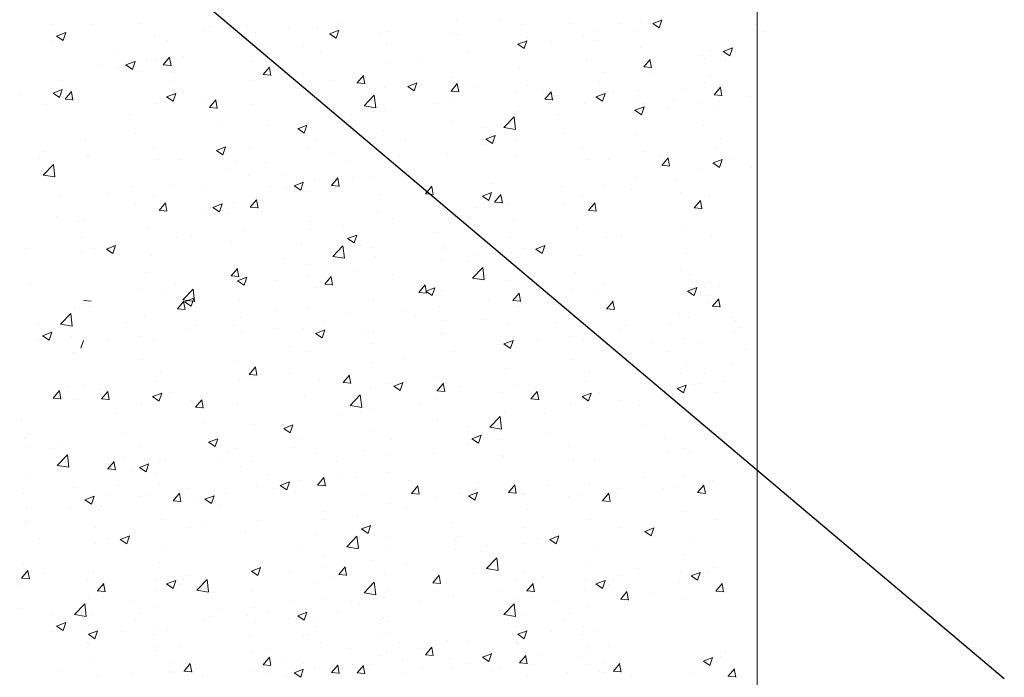
# Model space of a CAD drawing. Units: millimetres. Extents: x 13875 to 14172, y 3037 to 3254.
# Drawn here: x 14024 to 14062, y 3109 to 3134 of the extents above; entities that cross this region are included whole.
import ezdxf

# ---------------------------------------------------------------- set-up
doc = ezdxf.new("R2010")
doc.units = ezdxf.units.MM
doc.layers.get('0').update_dxf_attribs({"lineweight": 25})
doc.layers.add('Lienen MontagebÃƒÆ’Ã†’Ãƒ†’ÃƒÆ’†’ÃƒÆ’Ã†’†’ÃƒÆ’Ã†’Ãƒ†’‚ÃƒÆ’Ã†’‚ÃƒÆ’‚Ãƒ‚Ã‚Â¼gel', color=7, linetype='Continuous', lineweight=20)
doc.layers.add('Putz Sch', color=252, linetype='Continuous', lineweight=20)

msp = doc.modelspace()

# ---------------------------------------------------------------- linework, layer by layer
msp.add_line((14062.024, 3108.614), (14011.002, 3151.743))
at = {"layer": 'Lienen MontagebÃƒÆ’Ã†’Ãƒ†’ÃƒÆ’†’ÃƒÆ’Ã†’†’ÃƒÆ’Ã†’Ãƒ†’‚ÃƒÆ’Ã†’‚ÃƒÆ’‚Ãƒ‚Ã‚Â¼gel'}
msp.add_line((14052.431, 3158.408), (14052.431, 3086.196), dxfattribs=at)
at = {"layer": 'Putz Sch'}
for p, q in [((14025.108, 3134.036), (14025.108, 3134.036)), ((14028.496, 3134.079), (14028.496, 3134.079)), ((14036.171, 3134.119), (14036.171, 3134.119)), ((14040.757, 3134.183), (14040.757, 3134.183)), ((14042.441, 3134.194), (14042.441, 3134.194)), ((14045.152, 3134.079), (14045.152, 3134.079)), ((14047.096, 3134.049), (14047.096, 3134.049)), ((14047.909, 3134.086), (14047.909, 3134.086)), ((14048.385, 3134.06), (14048.638, 3133.89)), ((14048.387, 3134.06), (14048.743, 3134.197)), ((14048.638, 3133.891), (14048.741, 3134.198)), ((14048.739, 3134.098), (14048.739, 3134.098)), ((14025.261, 3133.572), (14025.617, 3133.709)), ((14025.512, 3133.403), (14025.615, 3133.71)), ((14026.637, 3134.013), (14026.637, 3134.013)), ((14030.986, 3133.802), (14030.986, 3133.802)), ((14031.208, 3133.965), (14031.208, 3133.965)), ((14032.665, 3133.97), (14032.665, 3133.97)), ((14032.975, 3133.699), (14032.975, 3133.699)), ((14034.247, 3133.866), (14034.247, 3133.866)), ((14035.376, 3133.855), (14035.376, 3133.855)), ((14035.851, 3133.663), (14036.104, 3133.493)), ((14035.853, 3133.663), (14036.208, 3133.8)), ((14036.104, 3133.493), (14036.207, 3133.8)), ((14037.794, 3133.674), (14037.794, 3133.674)), ((14038.088, 3133.74), (14038.088, 3133.74)), ((14040.685, 3133.655), (14040.685, 3133.655)), ((14043.294, 3134.013), (14043.294, 3134.013)), ((14046.099, 3133.795), (14046.099, 3133.795)), ((14047.642, 3133.802), (14047.642, 3133.802)), ((14052.357, 3134.012), (14052.357, 3134.012)), ((14052.715, 3133.759), (14052.715, 3133.759)), ((14025.117, 3133.374), (14025.117, 3133.374)), ((14025.259, 3133.573), (14025.512, 3133.402)), ((14029.062, 3133.549), (14029.062, 3133.549)), ((14029.567, 3133.397), (14029.567, 3133.397)), ((14038.047, 3133.274), (14038.047, 3133.274)), ((14040.8, 3133.626), (14040.8, 3133.626)), ((14043.153, 3133.256), (14043.509, 3133.393)), ((14043.404, 3133.087), (14043.507, 3133.394)), ((14043.512, 3133.511), (14043.512, 3133.511)), ((14044.447, 3133.381), (14044.447, 3133.381)), ((14045.718, 3133.549), (14045.718, 3133.549)), ((14046.224, 3133.397), (14046.224, 3133.397)), ((14027.487, 3132.891), (14027.487, 3132.891)), ((14034.832, 3133.165), (14034.832, 3133.165)), ((14035.481, 3132.949), (14035.481, 3132.949)), ((14041.238, 3132.959), (14041.238, 3132.959)), ((14043.152, 3133.256), (14043.404, 3133.086)), ((14047.895, 3133.14), (14047.895, 3133.14)), ((14050.642, 3133.005), (14050.642, 3133.005)), ((14051.119, 3132.979), (14051.372, 3132.809)), ((14051.121, 3132.979), (14051.476, 3133.115)), ((14051.372, 3132.809), (14051.475, 3133.116)), ((14051.473, 3133.016), (14051.473, 3133.016)), ((14051.594, 3132.988), (14051.594, 3132.988)), ((14027.951, 3132.453), (14028.306, 3132.589)), ((14028.202, 3132.283), (14028.305, 3132.59)), ((14028.741, 3132.659), (14028.741, 3132.659)), ((14029.142, 3132.647), (14029.142, 3132.647)), ((14029.4, 3132.46), (14029.645, 3132.752)), ((14029.622, 3132.774), (14029.622, 3132.774)), ((14029.7, 3132.425), (14029.641, 3132.744)), ((14030.199, 3132.776), (14030.199, 3132.776)), ((14032.873, 3132.591), (14032.873, 3132.591)), ((14038.043, 3132.538), (14038.043, 3132.538)), ((14039.314, 3132.706), (14039.314, 3132.706)), ((14045.798, 3132.647), (14045.798, 3132.647)), ((14048.038, 3132.377), (14048.283, 3132.668)), ((14048.338, 3132.342), (14048.279, 3132.66)), ((14050.322, 3132.821), (14050.322, 3132.821)), ((14050.376, 3132.721), (14050.376, 3132.721)), ((14051.221, 3132.635), (14051.221, 3132.635)), ((14027.014, 3132.416), (14027.014, 3132.416)), ((14027.67, 3132.348), (14027.67, 3132.348)), ((14027.949, 3132.453), (14028.202, 3132.282)), ((14028.559, 3132.208), (14028.559, 3132.208)), ((14029.397, 3132.46), (14029.701, 3132.434)), ((14029.816, 3132.169), (14029.816, 3132.169)), ((14033.272, 3132.076), (14033.517, 3132.368)), ((14033.572, 3132.041), (14033.513, 3132.36)), ((14043.232, 3132.322), (14043.232, 3132.322)), ((14046.472, 3132.169), (14046.472, 3132.169)), ((14048.034, 3132.377), (14048.338, 3132.35)), ((14048.259, 3132.127), (14048.259, 3132.127)), ((14025.493, 3131.859), (14025.493, 3131.859)), ((14029.649, 3131.798), (14029.649, 3131.798)), ((14032.91, 3131.863), (14032.91, 3131.863)), ((14033.269, 3132.076), (14033.573, 3132.05)), ((14033.295, 3131.955), (14033.295, 3131.955)), ((14034.834, 3132.116), (14034.834, 3132.116)), ((14036.006, 3131.841), (14036.006, 3131.841)), ((14036.913, 3131.757), (14037.216, 3131.731)), ((14036.916, 3131.757), (14037.161, 3132.049)), ((14037.216, 3131.723), (14037.157, 3132.041)), ((14038.885, 3131.618), (14039.241, 3131.754)), ((14039.136, 3131.448), (14039.239, 3131.755)), ((14040.624, 3131.964), (14040.624, 3131.964)), ((14046.306, 3131.798), (14046.306, 3131.798)), ((14050.399, 3131.774), (14050.399, 3131.774)), ((14050.629, 3132.058), (14050.629, 3132.058)), ((14025.12, 3131.358), (14025.373, 3131.188)), ((14025.121, 3131.358), (14025.477, 3131.495)), ((14025.373, 3131.189), (14025.476, 3131.496)), ((14025.595, 3131.127), (14025.84, 3131.419)), ((14025.895, 3131.092), (14025.836, 3131.411)), ((14030.197, 3131.382), (14030.197, 3131.382)), ((14037.985, 3131.583), (14037.985, 3131.583)), ((14038.718, 3131.726), (14038.718, 3131.726)), ((14038.883, 3131.618), (14039.136, 3131.448)), ((14040.556, 3131.439), (14040.86, 3131.412)), ((14040.56, 3131.439), (14040.805, 3131.73)), ((14040.859, 3131.404), (14040.801, 3131.722)), ((14041.43, 3131.611), (14041.43, 3131.611)), ((14043.11, 3131.378), (14043.11, 3131.378)), ((14043.51, 3131.66), (14043.51, 3131.66)), ((14044.142, 3131.497), (14044.142, 3131.497)), ((14044.203, 3131.12), (14044.448, 3131.412)), ((14044.382, 3131.545), (14044.382, 3131.545)), ((14044.503, 3131.085), (14044.444, 3131.403)), ((14046.854, 3131.382), (14046.854, 3131.382)), ((14047.833, 3131.448), (14047.833, 3131.448)), ((14049.692, 3131.515), (14049.692, 3131.515)), ((14050.772, 3131.295), (14051.017, 3131.587)), ((14051.071, 3131.26), (14051.013, 3131.579)), ((14023.852, 3131.291), (14023.852, 3131.291)), ((14025.592, 3131.127), (14025.896, 3131.101)), ((14025.602, 3131.169), (14025.602, 3131.169)), ((14026.125, 3131.082), (14026.125, 3131.082)), ((14029.528, 3131.211), (14029.78, 3131.041)), ((14029.529, 3131.211), (14029.885, 3131.347)), ((14029.78, 3131.041), (14029.883, 3131.348)), ((14031.033, 3131.053), (14031.033, 3131.053)), ((14031.191, 3130.801), (14031.436, 3131.093)), ((14031.49, 3130.766), (14031.432, 3131.085)), ((14035.419, 3131.258), (14035.419, 3131.258)), ((14037.188, 3130.864), (14037.584, 3131.277)), ((14037.64, 3130.794), (14037.584, 3131.277)), ((14040.547, 3131.152), (14040.547, 3131.152)), ((14044.2, 3131.12), (14044.504, 3131.093)), ((14046.184, 3131.211), (14046.437, 3131.041)), ((14046.186, 3131.211), (14046.541, 3131.347)), ((14046.437, 3131.041), (14046.54, 3131.348)), ((14047.689, 3131.053), (14047.689, 3131.053)), ((14049.206, 3131.087), (14049.206, 3131.087)), ((14050.258, 3130.984), (14050.258, 3130.984)), ((14050.768, 3131.295), (14051.072, 3131.269)), ((14050.992, 3131.045), (14050.992, 3131.045)), ((14052.182, 3131.238), (14052.182, 3131.238)), ((14024.854, 3130.914), (14024.854, 3130.914)), ((14029.08, 3130.956), (14029.08, 3130.956)), ((14031.187, 3130.801), (14031.491, 3130.775)), ((14032.811, 3130.9), (14032.811, 3130.9)), ((14037.189, 3130.862), (14037.641, 3130.792)), ((14037.584, 3130.643), (14037.584, 3130.643)), ((14037.978, 3130.702), (14037.978, 3130.702)), ((14039.902, 3130.955), (14039.902, 3130.955)), ((14043.17, 3130.631), (14043.17, 3130.631)), ((14045.736, 3130.956), (14045.736, 3130.956)), ((14047.691, 3130.692), (14047.944, 3130.522)), ((14047.693, 3130.692), (14048.048, 3130.828)), ((14047.944, 3130.522), (14048.047, 3130.829)), ((14048.051, 3130.947), (14048.051, 3130.947)), ((14048.986, 3130.817), (14048.986, 3130.817)), ((14050.763, 3130.832), (14050.763, 3130.832)), ((14028.07, 3130.545), (14028.07, 3130.545)), ((14031.521, 3130.217), (14031.521, 3130.217)), ((14036.706, 3130.535), (14036.706, 3130.535)), ((14040.562, 3130.273), (14040.562, 3130.273)), ((14042.61, 3130.024), (14043.006, 3130.436)), ((14043.062, 3129.953), (14043.006, 3130.436)), ((14044.727, 3130.545), (14044.727, 3130.545)), ((14033.498, 3130.112), (14033.498, 3130.112)), ((14034.615, 3129.98), (14034.868, 3129.809)), ((14034.617, 3129.979), (14034.972, 3130.116)), ((14034.622, 3130.134), (14034.622, 3130.134)), ((14034.868, 3129.81), (14034.971, 3130.117)), ((14037.923, 3129.892), (14037.923, 3129.892)), ((14041.764, 3130.036), (14041.764, 3130.036)), ((14042.61, 3130.021), (14043.062, 3129.951)), ((14050.337, 3130.083), (14050.337, 3130.083)), ((14026.389, 3129.541), (14026.389, 3129.541)), ((14028.313, 3129.795), (14028.313, 3129.795)), ((14035.358, 3129.567), (14035.358, 3129.567)), ((14038.802, 3129.528), (14038.802, 3129.528)), ((14041.916, 3129.573), (14042.168, 3129.402)), ((14041.917, 3129.572), (14042.273, 3129.709)), ((14042.168, 3129.403), (14042.271, 3129.71)), ((14043.046, 3129.541), (14043.046, 3129.541)), ((14044.969, 3129.795), (14044.969, 3129.795)), ((14047.771, 3129.757), (14047.771, 3129.757)), ((14051.012, 3129.604), (14051.012, 3129.604)), ((14024.789, 3129.078), (14024.789, 3129.078)), ((14029.018, 3129.265), (14029.018, 3129.265)), ((14031.461, 3129.134), (14031.713, 3128.963)), ((14031.462, 3129.134), (14031.818, 3129.27)), ((14031.467, 3129.289), (14031.467, 3129.289)), ((14031.713, 3128.964), (14031.816, 3129.271)), ((14032.749, 3129.209), (14032.749, 3129.209)), ((14035.017, 3129.245), (14035.017, 3129.245)), ((14037.729, 3129.13), (14037.729, 3129.13)), ((14041.774, 3129.374), (14041.774, 3129.374)), ((14045.674, 3129.265), (14045.674, 3129.265)), ((14048.049, 3129.096), (14048.049, 3129.096)), ((14050.845, 3129.234), (14050.845, 3129.234)), ((14024.581, 3128.834), (14024.581, 3128.834)), ((14026.452, 3128.94), (14026.452, 3128.94)), ((14026.496, 3128.901), (14026.496, 3128.901)), ((14029.208, 3128.786), (14029.208, 3128.786)), ((14030.011, 3128.767), (14030.011, 3128.767)), ((14032.203, 3128.721), (14032.203, 3128.721)), ((14035.839, 3129.019), (14035.839, 3129.019)), ((14036.642, 3128.698), (14036.642, 3128.698)), ((14038.566, 3128.952), (14038.566, 3128.952)), ((14040.441, 3129.016), (14040.441, 3129.016)), ((14043.108, 3128.94), (14043.108, 3128.94)), ((14043.153, 3128.901), (14043.153, 3128.901)), ((14045.864, 3128.786), (14045.864, 3128.786)), ((14046.667, 3128.767), (14046.667, 3128.767)), ((14048.681, 3128.933), (14048.681, 3128.933)), ((14048.743, 3128.555), (14048.988, 3128.847)), ((14048.921, 3128.981), (14048.921, 3128.981)), ((14049.042, 3128.521), (14048.984, 3128.839)), ((14050.725, 3128.647), (14051.081, 3128.783)), ((14050.976, 3128.477), (14051.079, 3128.784)), ((14051.393, 3128.818), (14051.393, 3128.818)), ((14024.738, 3128.178), (14025.134, 3128.591)), ((14025.19, 3128.108), (14025.134, 3128.59)), ((14031.863, 3128.399), (14031.863, 3128.399)), ((14033.376, 3128.677), (14033.376, 3128.677)), ((14048.739, 3128.556), (14049.043, 3128.529)), ((14050.276, 3128.391), (14050.276, 3128.391)), ((14050.723, 3128.647), (14050.976, 3128.476)), ((14052.229, 3128.489), (14052.229, 3128.489)), ((14024.739, 3128.176), (14025.19, 3128.106)), ((14032.685, 3128.173), (14032.685, 3128.173)), ((14034.014, 3128.203), (14034.014, 3128.203)), ((14035.267, 3127.971), (14035.267, 3127.971)), ((14035.927, 3127.772), (14036.172, 3128.064)), ((14036.149, 3128.086), (14036.149, 3128.086)), ((14036.227, 3127.738), (14036.168, 3128.056)), ((14036.726, 3128.088), (14036.726, 3128.088)), ((14037.405, 3128.082), (14037.405, 3128.082)), ((14038.677, 3128.25), (14038.677, 3128.25)), ((14039.438, 3127.974), (14039.438, 3127.974)), ((14047.71, 3128.066), (14047.71, 3128.066)), ((14049.266, 3127.98), (14049.266, 3127.98)), ((14028.205, 3127.745), (14028.205, 3127.745)), ((14029.809, 3127.784), (14029.809, 3127.784)), ((14030.917, 3127.63), (14030.917, 3127.63)), ((14033.541, 3127.729), (14033.541, 3127.729)), ((14034.197, 3127.66), (14034.197, 3127.66)), ((14034.476, 3127.765), (14034.728, 3127.595)), ((14034.477, 3127.765), (14034.833, 3127.902)), ((14034.728, 3127.595), (14034.831, 3127.902)), ((14035.924, 3127.773), (14036.227, 3127.746)), ((14039.571, 3127.454), (14039.816, 3127.746)), ((14039.871, 3127.419), (14039.812, 3127.737)), ((14042.15, 3127.859), (14042.15, 3127.859)), ((14044.861, 3127.745), (14044.861, 3127.745)), ((14046.466, 3127.784), (14046.466, 3127.784)), ((14047.573, 3127.63), (14047.573, 3127.63)), ((14025.376, 3127.328), (14025.376, 3127.328)), ((14027.243, 3127.459), (14027.243, 3127.459)), ((14029.012, 3127.343), (14029.012, 3127.343)), ((14032.773, 3126.927), (14033.018, 3127.219)), ((14032.995, 3127.241), (14032.995, 3127.241)), ((14033.073, 3126.892), (14033.014, 3127.211)), ((14035.085, 3127.521), (14035.085, 3127.521)), ((14037.797, 3127.406), (14037.797, 3127.406)), ((14039.567, 3127.454), (14039.871, 3127.427)), ((14041.776, 3127.358), (14042.029, 3127.188)), ((14041.778, 3127.358), (14042.134, 3127.495)), ((14042.029, 3127.189), (14042.132, 3127.496)), ((14042.252, 3127.127), (14042.497, 3127.419)), ((14042.258, 3127.169), (14042.258, 3127.169)), ((14042.552, 3127.092), (14042.493, 3127.411)), ((14045.668, 3127.343), (14045.668, 3127.343)), ((14049.48, 3127.519), (14049.48, 3127.519)), ((14049.994, 3126.904), (14050.239, 3127.196)), ((14050.293, 3126.869), (14050.235, 3127.188)), ((14050.588, 3127.364), (14050.588, 3127.364)), ((14028.313, 3127.055), (14028.313, 3127.055)), ((14029.236, 3126.809), (14029.539, 3126.782)), ((14029.239, 3126.808), (14029.484, 3127.1)), ((14029.289, 3126.967), (14029.289, 3126.967)), ((14029.539, 3126.774), (14029.48, 3127.092)), ((14031.042, 3126.814), (14031.042, 3126.814)), ((14031.321, 3126.92), (14031.574, 3126.749)), ((14031.323, 3126.919), (14031.679, 3127.056)), ((14031.574, 3126.75), (14031.677, 3127.057)), ((14032.113, 3127.126), (14032.113, 3127.126)), ((14032.769, 3126.927), (14033.073, 3126.9)), ((14040.329, 3127.094), (14040.329, 3127.094)), ((14041.51, 3126.914), (14041.51, 3126.914)), ((14042.248, 3127.127), (14042.552, 3127.101)), ((14042.782, 3127.082), (14042.782, 3127.082)), ((14044.97, 3127.055), (14044.97, 3127.055)), ((14045.892, 3126.809), (14046.196, 3126.782)), ((14045.896, 3126.808), (14046.14, 3127.1)), ((14045.945, 3126.967), (14045.945, 3126.967)), ((14046.195, 3126.774), (14046.137, 3127.092)), ((14049.99, 3126.904), (14050.294, 3126.878)), ((14050.043, 3127.062), (14050.043, 3127.062)), ((14025.242, 3126.559), (14025.242, 3126.559)), ((14026.326, 3126.458), (14026.326, 3126.458)), ((14031.931, 3126.675), (14031.931, 3126.675)), ((14037.69, 3126.713), (14037.69, 3126.713)), ((14038.302, 3126.492), (14038.302, 3126.492)), ((14042.983, 3126.458), (14042.983, 3126.458)), ((14026.095, 3126.378), (14026.095, 3126.378)), ((14028.785, 3126.085), (14028.785, 3126.085)), ((14032.516, 3126.03), (14032.516, 3126.03)), ((14035.106, 3126.071), (14035.106, 3126.071)), ((14035.125, 3126.388), (14035.125, 3126.388)), ((14036.378, 3126.239), (14036.378, 3126.239)), ((14045.441, 3126.085), (14045.441, 3126.085)), ((14049.54, 3126.181), (14049.54, 3126.181)), ((14026.219, 3125.76), (14026.219, 3125.76)), ((14029.921, 3125.754), (14029.921, 3125.754)), ((14030.506, 3125.851), (14030.506, 3125.851)), ((14036.545, 3125.712), (14036.798, 3125.542)), ((14036.547, 3125.712), (14036.903, 3125.849)), ((14036.798, 3125.542), (14036.901, 3125.849)), ((14040.02, 3125.949), (14040.02, 3125.949)), ((14042.875, 3125.76), (14042.875, 3125.76)), ((14046.578, 3125.754), (14046.578, 3125.754)), ((14047.163, 3125.851), (14047.163, 3125.851)), ((14050.676, 3125.849), (14050.676, 3125.849)), ((14024.04, 3125.324), (14024.04, 3125.324)), ((14026.713, 3125.331), (14026.713, 3125.331)), ((14027.19, 3125.305), (14027.442, 3125.135)), ((14027.191, 3125.305), (14027.547, 3125.442)), ((14027.442, 3125.136), (14027.545, 3125.443)), ((14027.544, 3125.343), (14027.544, 3125.343)), ((14032.041, 3125.613), (14032.041, 3125.613)), ((14034.753, 3125.499), (14034.753, 3125.499)), ((14035.973, 3125.019), (14036.369, 3125.431)), ((14036.425, 3124.949), (14036.369, 3125.431)), ((14037.058, 3125.441), (14037.058, 3125.441)), ((14037.464, 3125.384), (14037.464, 3125.384)), ((14040.176, 3125.269), (14040.176, 3125.269)), ((14040.267, 3125.403), (14040.267, 3125.403)), ((14043.369, 3125.331), (14043.369, 3125.331)), ((14043.846, 3125.305), (14044.099, 3125.135)), ((14043.847, 3125.305), (14044.203, 3125.442)), ((14044.099, 3125.136), (14044.202, 3125.443)), ((14044.2, 3125.343), (14044.2, 3125.343)), ((14026.232, 3125.155), (14026.232, 3125.155)), ((14028.943, 3125.04), (14028.943, 3125.04)), ((14034.095, 3124.932), (14034.095, 3124.932)), ((14035.973, 3125.016), (14036.425, 3124.946)), ((14037.629, 3125.022), (14037.629, 3125.022)), ((14040.174, 3124.911), (14040.174, 3124.911)), ((14041.445, 3125.078), (14041.445, 3125.078)), ((14042.888, 3125.155), (14042.888, 3125.155)), ((14045.6, 3125.04), (14045.6, 3125.04)), ((14049.698, 3125.136), (14049.698, 3125.136)), ((14032.026, 3124.262), (14032.271, 3124.554)), ((14032.325, 3124.228), (14032.267, 3124.546)), ((14035.063, 3124.696), (14035.063, 3124.696)), ((14036.965, 3124.488), (14036.965, 3124.488)), ((14041.237, 3124.834), (14041.237, 3124.834)), ((14041.394, 3124.178), (14041.79, 3124.591)), ((14041.847, 3124.108), (14041.79, 3124.59)), ((14049.478, 3124.49), (14049.478, 3124.49)), ((14028.723, 3124.394), (14028.723, 3124.394)), ((14032.022, 3124.263), (14032.326, 3124.236)), ((14032.279, 3124.074), (14032.634, 3124.21)), ((14032.455, 3124.339), (14032.455, 3124.339)), ((14032.53, 3123.904), (14032.633, 3124.211)), ((14035.041, 3124.235), (14035.041, 3124.235)), ((14035.669, 3123.944), (14035.914, 3124.236)), ((14035.969, 3123.909), (14035.91, 3124.227)), ((14038.275, 3124.326), (14038.275, 3124.326)), ((14041.395, 3124.176), (14041.847, 3124.106)), ((14045.38, 3124.394), (14045.38, 3124.394)), ((14049.828, 3124.32), (14049.828, 3124.32)), ((14024.232, 3123.977), (14024.232, 3123.977)), ((14028.585, 3123.75), (14028.585, 3123.75)), ((14029.856, 3123.918), (14029.856, 3123.918)), ((14030.16, 3123.337), (14030.555, 3123.75)), ((14030.612, 3123.267), (14030.556, 3123.749)), ((14032.277, 3124.074), (14032.53, 3123.903)), ((14033.77, 3124.068), (14033.77, 3124.068)), ((14035.312, 3123.817), (14035.312, 3123.817)), ((14035.666, 3123.944), (14035.969, 3123.917)), ((14039.313, 3123.625), (14039.558, 3123.917)), ((14039.613, 3123.59), (14039.554, 3123.909)), ((14039.579, 3123.667), (14039.935, 3123.803)), ((14039.83, 3123.497), (14039.933, 3123.804)), ((14042.814, 3124.069), (14042.814, 3124.069)), ((14045.241, 3123.75), (14045.241, 3123.75)), ((14046.513, 3123.918), (14046.513, 3123.918)), ((14049.742, 3123.672), (14050.098, 3123.808)), ((14049.993, 3123.502), (14050.096, 3123.809)), ((14050.41, 3123.843), (14050.41, 3123.843)), ((14050.611, 3124.013), (14050.611, 3124.013)), ((14050.961, 3123.844), (14050.961, 3123.844)), ((14029.484, 3123.565), (14029.484, 3123.565)), ((14030.16, 3123.335), (14030.612, 3123.265)), ((14030.223, 3123.26), (14030.579, 3123.396)), ((14030.474, 3123.09), (14030.578, 3123.397)), ((14039.31, 3123.625), (14039.613, 3123.598)), ((14039.578, 3123.667), (14039.83, 3123.497)), ((14040.205, 3123.711), (14040.205, 3123.711)), ((14042.957, 3123.306), (14043.202, 3123.598)), ((14043.256, 3123.271), (14043.198, 3123.59)), ((14046.14, 3123.565), (14046.14, 3123.565)), ((14049.689, 3123.676), (14049.689, 3123.676)), ((14049.74, 3123.672), (14049.993, 3123.502)), ((14050.238, 3123.661), (14050.238, 3123.661)), ((14050.588, 3123.491), (14050.588, 3123.491)), ((14050.699, 3123.083), (14050.944, 3123.375)), ((14050.998, 3123.048), (14050.94, 3123.367)), ((14025.972, 3122.996), (14025.972, 3122.996)), ((14026.297, 3123.306), (14026.6, 3123.28)), ((14026.521, 3123.056), (14026.521, 3123.056)), ((14029.94, 3122.987), (14030.244, 3122.961)), ((14029.944, 3122.987), (14030.189, 3123.279)), ((14030.244, 3122.953), (14030.185, 3123.271)), ((14030.222, 3123.26), (14030.474, 3123.09)), ((14032.35, 3123.308), (14032.35, 3123.308)), ((14035.001, 3123.005), (14035.001, 3123.005)), ((14037.567, 3123.331), (14037.567, 3123.331)), ((14040.109, 3123.074), (14040.109, 3123.074)), ((14042.033, 3123.328), (14042.033, 3123.328)), ((14042.953, 3123.306), (14043.257, 3123.28)), ((14043.177, 3123.056), (14043.177, 3123.056)), ((14046.597, 3122.987), (14046.901, 3122.961)), ((14046.6, 3122.987), (14046.845, 3123.279)), ((14046.9, 3122.953), (14046.841, 3123.271)), ((14050.52, 3123.224), (14050.52, 3123.224)), ((14050.695, 3123.083), (14050.999, 3123.057)), ((14025.412, 3122.389), (14025.807, 3122.801)), ((14025.864, 3122.318), (14025.807, 3122.801)), ((14028.661, 3122.703), (14028.661, 3122.703)), ((14032.393, 3122.648), (14032.393, 3122.648)), ((14033.763, 3122.903), (14033.763, 3122.903)), ((14036.475, 3122.788), (14036.475, 3122.788)), ((14038.837, 3122.907), (14038.837, 3122.907)), ((14039.187, 3122.674), (14039.187, 3122.674)), ((14045.318, 3122.703), (14045.318, 3122.703)), ((14049.416, 3122.799), (14049.416, 3122.799)), ((14049.766, 3122.629), (14049.766, 3122.629)), ((14051.497, 3122.652), (14051.497, 3122.652)), ((14024.566, 3122.401), (14024.566, 3122.401)), ((14025.412, 3122.386), (14025.864, 3122.316)), ((14027.954, 3122.444), (14027.954, 3122.444)), ((14030.666, 3122.33), (14030.666, 3122.33)), ((14032.123, 3122.335), (14032.123, 3122.335)), ((14033.705, 3122.231), (14033.705, 3122.231)), ((14034.834, 3122.22), (14034.834, 3122.22)), ((14035.629, 3122.485), (14035.629, 3122.485)), ((14040.215, 3122.548), (14040.215, 3122.548)), ((14041.899, 3122.559), (14041.899, 3122.559)), ((14042.752, 3122.378), (14042.752, 3122.378)), ((14044.611, 3122.444), (14044.611, 3122.444)), ((14047.322, 3122.33), (14047.322, 3122.33)), ((14049.059, 3122.37), (14049.059, 3122.37)), ((14051.591, 3122.542), (14051.591, 3122.542)), ((14051.771, 3122.256), (14051.771, 3122.256)), ((14024.717, 3121.938), (14024.97, 3121.767)), ((14024.719, 3121.938), (14025.075, 3122.074)), ((14024.97, 3121.768), (14025.073, 3122.075)), ((14025.847, 3121.907), (14025.847, 3121.907)), ((14026.313, 3121.877), (14026.313, 3121.877)), ((14028.52, 3121.914), (14028.52, 3121.914)), ((14030.444, 3122.167), (14030.444, 3122.167)), ((14032.433, 3122.064), (14032.433, 3122.064)), ((14035.309, 3122.029), (14035.562, 3121.858)), ((14035.311, 3122.028), (14035.667, 3122.165)), ((14035.562, 3121.859), (14035.665, 3122.166)), ((14037.252, 3122.039), (14037.252, 3122.039)), ((14037.546, 3122.106), (14037.546, 3122.106)), ((14040.144, 3122.02), (14040.144, 3122.02)), ((14040.258, 3121.991), (14040.258, 3121.991)), ((14042.97, 3121.877), (14042.97, 3121.877)), ((14045.176, 3121.914), (14045.176, 3121.914)), ((14047.1, 3122.167), (14047.1, 3122.167)), ((14049.625, 3121.84), (14049.625, 3121.84)), ((14051.549, 3122.093), (14051.549, 3122.093)), ((14024.576, 3121.739), (14024.576, 3121.739)), ((14026.206, 3121.452), (14026.309, 3121.759)), ((14027.248, 3121.747), (14027.248, 3121.747)), ((14029.025, 3121.762), (14029.025, 3121.762)), ((14034.29, 3121.531), (14034.29, 3121.531)), ((14037.505, 3121.639), (14037.505, 3121.639)), ((14042.61, 3121.622), (14042.863, 3121.451)), ((14042.611, 3121.621), (14042.967, 3121.758)), ((14042.863, 3121.452), (14042.966, 3121.759)), ((14043.905, 3121.747), (14043.905, 3121.747)), ((14045.682, 3121.762), (14045.682, 3121.762)), ((14048.353, 3121.673), (14048.353, 3121.673)), ((14050.13, 3121.688), (14050.13, 3121.688)), ((14025.91, 3121.305), (14025.91, 3121.305)), ((14025.954, 3121.266), (14025.954, 3121.266)), ((14034.939, 3121.314), (14034.939, 3121.314)), ((14038.772, 3121.071), (14038.772, 3121.071)), ((14040.696, 3121.324), (14040.696, 3121.324)), ((14048.946, 3121.325), (14048.946, 3121.325)), ((14051.985, 3121.399), (14051.985, 3121.399)), ((14028.6, 3121.012), (14028.6, 3121.012)), ((14032.331, 3120.957), (14032.331, 3120.957)), ((14032.731, 3120.441), (14032.975, 3120.733)), ((14033.03, 3120.407), (14032.971, 3120.725)), ((14037.501, 3120.903), (14037.501, 3120.903)), ((14042.69, 3120.687), (14042.69, 3120.687)), ((14045.256, 3121.012), (14045.256, 3121.012)), ((14049.62, 3120.846), (14049.62, 3120.846)), ((14049.704, 3120.938), (14049.704, 3120.938)), ((14051.432, 3120.815), (14051.432, 3120.815)), ((14029.274, 3120.534), (14029.274, 3120.534)), ((14032.727, 3120.441), (14033.031, 3120.415)), ((14032.753, 3120.32), (14032.753, 3120.32)), ((14034.292, 3120.481), (14034.292, 3120.481)), ((14036.374, 3120.123), (14036.619, 3120.414)), ((14036.674, 3120.088), (14036.615, 3120.406)), ((14040.082, 3120.329), (14040.082, 3120.329)), ((14045.93, 3120.534), (14045.93, 3120.534)), ((14049.454, 3120.476), (14049.454, 3120.476)), ((14050.379, 3120.46), (14050.379, 3120.46)), ((14025.719, 3119.977), (14025.719, 3119.977)), ((14026.311, 3120.025), (14026.311, 3120.025)), ((14027.184, 3119.91), (14027.184, 3119.91)), ((14029.108, 3120.164), (14029.108, 3120.164)), ((14032.369, 3120.228), (14032.369, 3120.228)), ((14035.465, 3120.206), (14035.465, 3120.206)), ((14036.371, 3120.123), (14036.674, 3120.096)), ((14037.443, 3119.948), (14037.443, 3119.948)), ((14038.176, 3120.091), (14038.176, 3120.091)), ((14038.342, 3119.983), (14038.594, 3119.813)), ((14038.343, 3119.983), (14038.699, 3120.119)), ((14038.594, 3119.813), (14038.697, 3120.12)), ((14040.018, 3119.804), (14040.263, 3120.096)), ((14040.318, 3119.769), (14040.259, 3120.087)), ((14040.888, 3119.977), (14040.888, 3119.977)), ((14042.968, 3120.025), (14042.968, 3120.025)), ((14043.84, 3119.91), (14043.84, 3119.91)), ((14045.764, 3120.164), (14045.764, 3120.164)), ((14049.334, 3119.889), (14049.689, 3120.025)), ((14049.585, 3119.719), (14049.688, 3120.026)), ((14050.002, 3120.06), (14050.002, 3120.06)), ((14050.212, 3120.09), (14050.212, 3120.09)), ((14051.113, 3120.174), (14051.113, 3120.174)), ((14025.122, 3119.517), (14025.425, 3119.49)), ((14025.125, 3119.516), (14025.37, 3119.808)), ((14025.175, 3119.675), (14025.175, 3119.675)), ((14025.425, 3119.482), (14025.366, 3119.8)), ((14025.395, 3119.641), (14025.395, 3119.641)), ((14026.944, 3119.862), (14026.944, 3119.862)), ((14027.005, 3119.485), (14027.25, 3119.777)), ((14027.305, 3119.45), (14027.246, 3119.769)), ((14028.986, 3119.576), (14029.238, 3119.406)), ((14028.987, 3119.576), (14029.343, 3119.713)), ((14029.238, 3119.407), (14029.341, 3119.713)), ((14029.655, 3119.748), (14029.655, 3119.748)), ((14034.877, 3119.623), (14034.877, 3119.623)), ((14036.646, 3119.23), (14037.042, 3119.642)), ((14037.098, 3119.159), (14037.042, 3119.642)), ((14040.005, 3119.517), (14040.005, 3119.517)), ((14040.014, 3119.804), (14040.318, 3119.777)), ((14042.568, 3119.743), (14042.568, 3119.743)), ((14043.6, 3119.862), (14043.6, 3119.862)), ((14043.662, 3119.485), (14043.906, 3119.777)), ((14043.961, 3119.45), (14043.902, 3119.769)), ((14045.642, 3119.576), (14045.895, 3119.406)), ((14045.644, 3119.576), (14045.999, 3119.713)), ((14045.895, 3119.407), (14045.998, 3119.713)), ((14046.312, 3119.748), (14046.312, 3119.748)), ((14048.884, 3119.634), (14048.884, 3119.634)), ((14049.332, 3119.889), (14049.585, 3119.718)), ((14050.838, 3119.731), (14050.838, 3119.731)), ((14026.079, 3119.468), (14026.079, 3119.468)), ((14027.002, 3119.485), (14027.305, 3119.459)), ((14028.538, 3119.321), (14028.538, 3119.321)), ((14030.491, 3119.418), (14030.491, 3119.418)), ((14030.645, 3119.166), (14030.949, 3119.14)), ((14030.649, 3119.166), (14030.894, 3119.458)), ((14030.948, 3119.131), (14030.89, 3119.45)), ((14032.269, 3119.265), (14032.269, 3119.265)), ((14036.647, 3119.227), (14037.099, 3119.157)), ((14039.36, 3119.321), (14039.36, 3119.321)), ((14043.658, 3119.485), (14043.962, 3119.459)), ((14045.194, 3119.321), (14045.194, 3119.321)), ((14047.148, 3119.418), (14047.148, 3119.418)), ((14047.875, 3119.222), (14047.875, 3119.222)), ((14027.529, 3118.91), (14027.529, 3118.91)), ((14036.164, 3118.9), (14036.164, 3118.9)), ((14037.043, 3119.008), (14037.043, 3119.008)), ((14037.436, 3119.067), (14037.436, 3119.067)), ((14042.068, 3118.389), (14042.464, 3118.801)), ((14042.52, 3118.318), (14042.464, 3118.801)), ((14042.628, 3118.996), (14042.628, 3118.996)), ((14044.185, 3118.91), (14044.185, 3118.91)), ((14023.906, 3118.676), (14023.906, 3118.676)), ((14030.979, 3118.582), (14030.979, 3118.582)), ((14032.956, 3118.477), (14032.956, 3118.477)), ((14034.075, 3118.344), (14034.43, 3118.481)), ((14034.08, 3118.5), (14034.08, 3118.5)), ((14034.326, 3118.175), (14034.429, 3118.482)), ((14040.02, 3118.638), (14040.02, 3118.638)), ((14041.222, 3118.401), (14041.222, 3118.401)), ((14042.069, 3118.386), (14042.52, 3118.316)), ((14048.118, 3118.473), (14048.118, 3118.473)), ((14024.062, 3117.996), (14024.062, 3117.996)), ((14024.153, 3118.129), (14024.153, 3118.129)), ((14027.771, 3118.16), (14027.771, 3118.16)), ((14034.073, 3118.345), (14034.326, 3118.174)), ((14037.382, 3118.257), (14037.382, 3118.257)), ((14041.375, 3117.938), (14041.731, 3118.074)), ((14041.627, 3117.768), (14041.73, 3118.075)), ((14044.428, 3118.16), (14044.428, 3118.16)), ((14024.059, 3117.637), (14024.059, 3117.637)), ((14025.331, 3117.805), (14025.331, 3117.805)), ((14028.476, 3117.63), (14028.476, 3117.63)), ((14031.154, 3117.806), (14031.406, 3117.636)), ((14031.155, 3117.806), (14031.511, 3117.943)), ((14031.16, 3117.961), (14031.16, 3117.961)), ((14031.406, 3117.636), (14031.509, 3117.943)), ((14034.475, 3117.61), (14034.475, 3117.61)), ((14034.816, 3117.932), (14034.816, 3117.932)), ((14038.26, 3117.893), (14038.26, 3117.893)), ((14041.232, 3117.739), (14041.232, 3117.739)), ((14041.374, 3117.938), (14041.627, 3117.767)), ((14042.504, 3117.907), (14042.504, 3117.907)), ((14045.133, 3117.63), (14045.133, 3117.63)), ((14048.823, 3117.942), (14048.823, 3117.942)), ((14025.123, 3117.561), (14025.123, 3117.561)), ((14025.28, 3116.905), (14025.676, 3117.317)), ((14025.732, 3116.834), (14025.676, 3117.317)), ((14027.836, 3117.232), (14027.836, 3117.232)), ((14031.896, 3117.394), (14031.896, 3117.394)), ((14032.207, 3117.574), (14032.207, 3117.574)), ((14035.297, 3117.384), (14035.297, 3117.384)), ((14037.187, 3117.495), (14037.187, 3117.495)), ((14038.024, 3117.317), (14038.024, 3117.317)), ((14039.899, 3117.381), (14039.899, 3117.381)), ((14042.567, 3117.305), (14042.567, 3117.305)), ((14042.611, 3117.266), (14042.611, 3117.266)), ((14049.012, 3117.464), (14049.012, 3117.464)), ((14049.581, 3117.556), (14049.581, 3117.556)), ((14049.815, 3117.445), (14049.815, 3117.445)), ((14051.596, 3117.419), (14051.596, 3117.419)), ((14025.28, 3116.902), (14025.732, 3116.832)), ((14027.242, 3116.772), (14027.487, 3117.063)), ((14027.292, 3116.93), (14027.292, 3116.93)), ((14027.542, 3116.737), (14027.483, 3117.055)), ((14028.477, 3116.828), (14028.832, 3116.965)), ((14028.666, 3117.152), (14028.666, 3117.152)), ((14028.728, 3116.659), (14028.831, 3116.966)), ((14029.267, 3117.034), (14029.267, 3117.034)), ((14029.469, 3117.132), (14029.469, 3117.132)), ((14031.556, 3117.072), (14031.556, 3117.072)), ((14032.378, 3116.846), (14032.378, 3116.846)), ((14032.835, 3117.042), (14032.835, 3117.042)), ((14036.1, 3117.064), (14036.1, 3117.064)), ((14045.323, 3117.152), (14045.323, 3117.152)), ((14046.125, 3117.132), (14046.125, 3117.132)), ((14027.238, 3116.772), (14027.542, 3116.745)), ((14028.196, 3116.723), (14028.196, 3116.723)), ((14028.475, 3116.829), (14028.728, 3116.658)), ((14029.085, 3116.584), (14029.085, 3116.584)), ((14033.472, 3116.568), (14033.472, 3116.568)), ((14038.135, 3116.615), (14038.135, 3116.615)), ((14049.614, 3116.462), (14049.614, 3116.462)), ((14024.091, 3116.438), (14024.091, 3116.438)), ((14027.663, 3116.11), (14027.663, 3116.11)), ((14029.268, 3116.149), (14029.268, 3116.149)), ((14032.999, 3116.094), (14032.999, 3116.094)), ((14033.934, 3116.13), (14034.187, 3115.96)), ((14033.935, 3116.13), (14034.291, 3116.267)), ((14034.187, 3115.961), (14034.29, 3116.268)), ((14034.726, 3116.336), (14034.726, 3116.336)), ((14035.382, 3116.138), (14035.685, 3116.111)), ((14035.385, 3116.138), (14035.63, 3116.43)), ((14035.607, 3116.452), (14035.607, 3116.452)), ((14035.685, 3116.103), (14035.626, 3116.421)), ((14036.184, 3116.454), (14036.184, 3116.454)), ((14036.863, 3116.448), (14036.863, 3116.448)), ((14038.896, 3116.339), (14038.896, 3116.339)), ((14039.029, 3115.819), (14039.274, 3116.111)), ((14039.329, 3115.784), (14039.27, 3116.103)), ((14041.608, 3116.225), (14041.608, 3116.225)), ((14042.794, 3115.854), (14043.039, 3116.146)), ((14043.093, 3115.819), (14043.035, 3116.138)), ((14044.32, 3116.11), (14044.32, 3116.11)), ((14045.924, 3116.149), (14045.924, 3116.149)), ((14048.01, 3116.422), (14048.01, 3116.422)), ((14049.202, 3116.094), (14049.202, 3116.094)), ((14050.127, 3115.848), (14050.372, 3116.139)), ((14050.427, 3115.813), (14050.368, 3116.131)), ((14050.721, 3116.308), (14050.721, 3116.308)), ((14023.994, 3115.801), (14023.994, 3115.801)), ((14025.918, 3116.054), (14025.918, 3116.054)), ((14026.36, 3115.573), (14026.716, 3115.71)), ((14026.611, 3115.404), (14026.714, 3115.711)), ((14027.15, 3115.779), (14027.15, 3115.779)), ((14028.47, 3115.708), (14028.47, 3115.708)), ((14028.855, 3115.781), (14028.855, 3115.781)), ((14029.781, 3115.535), (14030.026, 3115.827)), ((14030.081, 3115.5), (14030.022, 3115.819)), ((14030.375, 3115.995), (14030.375, 3115.995)), ((14031.016, 3115.592), (14031.371, 3115.728)), ((14031.267, 3115.422), (14031.37, 3115.729)), ((14031.806, 3115.798), (14031.806, 3115.798)), ((14033.655, 3116.025), (14033.655, 3116.025)), ((14034.543, 3115.886), (14034.543, 3115.886)), ((14037.255, 3115.771), (14037.255, 3115.771)), ((14039.026, 3115.819), (14039.329, 3115.792)), ((14040.871, 3115.82), (14040.871, 3115.82)), ((14041.234, 3115.724), (14041.487, 3115.553)), ((14041.236, 3115.723), (14041.592, 3115.86)), ((14041.487, 3115.554), (14041.59, 3115.861)), ((14042.79, 3115.854), (14043.094, 3115.827)), ((14042.8, 3115.896), (14042.8, 3115.896)), ((14043.324, 3115.808), (14043.324, 3115.808)), ((14043.358, 3115.824), (14043.358, 3115.824)), ((14045.126, 3115.708), (14045.126, 3115.708)), ((14045.512, 3115.781), (14045.512, 3115.781)), ((14046.437, 3115.535), (14046.682, 3115.827)), ((14046.737, 3115.5), (14046.678, 3115.819)), ((14047.031, 3115.995), (14047.031, 3115.995)), ((14048.816, 3116.02), (14048.816, 3116.02)), ((14050.124, 3115.848), (14050.428, 3115.821)), ((14050.177, 3116.006), (14050.177, 3116.006)), ((14026.358, 3115.573), (14026.611, 3115.403)), ((14026.968, 3115.329), (14026.968, 3115.329)), ((14029.777, 3115.535), (14030.081, 3115.509)), ((14029.831, 3115.693), (14029.831, 3115.693)), ((14030.735, 3115.487), (14030.735, 3115.487)), ((14031.014, 3115.592), (14031.267, 3115.422)), ((14031.624, 3115.347), (14031.624, 3115.347)), ((14038.232, 3115.439), (14038.232, 3115.439)), ((14039.967, 3115.657), (14039.967, 3115.657)), ((14046.434, 3115.535), (14046.738, 3115.509)), ((14046.487, 3115.693), (14046.487, 3115.693)), ((14024.1, 3115.274), (14024.1, 3115.274)), ((14025.784, 3115.286), (14025.784, 3115.286)), ((14026.868, 3115.185), (14026.868, 3115.185)), ((14035.666, 3115.114), (14035.666, 3115.114)), ((14036.92, 3114.965), (14036.92, 3114.965)), ((14038.844, 3115.219), (14038.844, 3115.219)), ((14043.525, 3115.185), (14043.525, 3115.185)), ((14049.673, 3115.125), (14049.673, 3115.125)), ((14024.029, 3114.747), (14024.029, 3114.747)), ((14024.144, 3114.718), (14024.144, 3114.718)), ((14029.327, 3114.812), (14029.327, 3114.812)), ((14031.048, 3114.578), (14031.048, 3114.578)), ((14033.058, 3114.757), (14033.058, 3114.757)), ((14035.648, 3114.798), (14035.648, 3114.798)), ((14037.089, 3114.439), (14037.444, 3114.575)), ((14037.34, 3114.269), (14037.443, 3114.576)), ((14040.562, 3114.676), (14040.562, 3114.676)), ((14045.983, 3114.812), (14045.983, 3114.812)), ((14050.809, 3114.793), (14050.809, 3114.793)), ((14026.761, 3114.487), (14026.761, 3114.487)), ((14027.733, 3114.032), (14028.089, 3114.168)), ((14027.984, 3113.862), (14028.087, 3114.169)), ((14030.463, 3114.48), (14030.463, 3114.48)), ((14032.583, 3114.34), (14032.583, 3114.34)), ((14035.294, 3114.225), (14035.294, 3114.225)), ((14037.087, 3114.439), (14037.34, 3114.268)), ((14037.599, 3114.168), (14037.599, 3114.168)), ((14043.417, 3114.487), (14043.417, 3114.487)), ((14044.389, 3114.032), (14044.745, 3114.168)), ((14044.64, 3113.862), (14044.743, 3114.169)), ((14047.119, 3114.48), (14047.119, 3114.48)), ((14048.078, 3114.345), (14048.33, 3114.174)), ((14048.079, 3114.344), (14048.435, 3114.481)), ((14048.33, 3114.175), (14048.433, 3114.482)), ((14048.432, 3114.382), (14048.432, 3114.382)), ((14024.582, 3114.051), (14024.582, 3114.051)), ((14026.773, 3113.881), (14026.773, 3113.881)), ((14027.255, 3114.058), (14027.255, 3114.058)), ((14027.731, 3114.032), (14027.984, 3113.862)), ((14028.085, 3114.069), (14028.085, 3114.069)), ((14036.515, 3113.746), (14036.91, 3114.158)), ((14036.967, 3113.675), (14036.911, 3114.158)), ((14038.006, 3114.111), (14038.006, 3114.111)), ((14040.718, 3113.996), (14040.718, 3113.996)), ((14040.809, 3114.129), (14040.809, 3114.129)), ((14041.987, 3113.805), (14041.987, 3113.805)), ((14043.43, 3113.881), (14043.43, 3113.881)), ((14043.911, 3114.058), (14043.911, 3114.058)), ((14044.388, 3114.032), (14044.64, 3113.862)), ((14044.742, 3114.069), (14044.742, 3114.069)), ((14049.832, 3114.079), (14049.832, 3114.079)), ((14029.485, 3113.767), (14029.485, 3113.767)), ((14034.637, 3113.659), (14034.637, 3113.659)), ((14035.605, 3113.423), (14035.605, 3113.423)), ((14036.515, 3113.743), (14036.967, 3113.673)), ((14038.171, 3113.748), (14038.171, 3113.748)), ((14040.715, 3113.637), (14040.715, 3113.637)), ((14041.779, 3113.561), (14041.779, 3113.561)), ((14046.142, 3113.767), (14046.142, 3113.767)), ((14049.611, 3113.434), (14049.611, 3113.434)), ((14023.967, 3113.056), (14023.967, 3113.056)), ((14029.265, 3113.121), (14029.265, 3113.121)), ((14037.507, 3113.215), (14037.507, 3113.215)), ((14038.817, 3113.052), (14038.817, 3113.052)), ((14041.936, 3112.905), (14042.332, 3113.317)), ((14042.388, 3112.834), (14042.332, 3113.317)), ((14045.921, 3113.121), (14045.921, 3113.121)), ((14023.903, 3112.53), (14024.148, 3112.822)), ((14024.203, 3112.496), (14024.144, 3112.814)), ((14024.774, 3112.703), (14024.774, 3112.703)), ((14026.699, 3112.796), (14026.699, 3112.796)), ((14030.398, 3112.644), (14030.398, 3112.644)), ((14032.819, 3112.8), (14033.072, 3112.63)), ((14032.82, 3112.8), (14033.176, 3112.937)), ((14033.072, 3112.631), (14033.175, 3112.938)), ((14034.311, 3112.794), (14034.311, 3112.794)), ((14035.583, 3112.962), (14035.583, 3112.962)), ((14036.208, 3112.67), (14036.511, 3112.644)), ((14036.211, 3112.67), (14036.456, 3112.962)), ((14036.511, 3112.636), (14036.452, 3112.954)), ((14037.985, 3112.675), (14037.985, 3112.675)), ((14039.855, 3112.352), (14040.1, 3112.643)), ((14041.43, 3112.703), (14041.43, 3112.703)), ((14041.937, 3112.902), (14042.389, 3112.832)), ((14043.356, 3112.796), (14043.356, 3112.796)), ((14047.055, 3112.644), (14047.055, 3112.644)), ((14047.832, 3112.901), (14047.832, 3112.901)), ((14049.473, 3112.789), (14049.473, 3112.789)), ((14049.876, 3112.615), (14050.231, 3112.752)), ((14050.127, 3112.446), (14050.23, 3112.753)), ((14050.544, 3112.787), (14050.544, 3112.787)), ((14050.745, 3112.957), (14050.745, 3112.957)), ((14023.9, 3112.531), (14024.203, 3112.504)), ((14026.454, 3112.47), (14026.454, 3112.47)), ((14026.842, 3112.033), (14027.087, 3112.325)), ((14027.142, 3111.998), (14027.083, 3112.316)), ((14029.127, 3112.477), (14029.127, 3112.477)), ((14029.528, 3112.303), (14029.78, 3112.133)), ((14029.529, 3112.303), (14029.885, 3112.439)), ((14029.78, 3112.133), (14029.883, 3112.44)), ((14030.025, 3112.292), (14030.025, 3112.292)), ((14030.197, 3112.474), (14030.197, 3112.474)), ((14030.702, 3112.064), (14031.097, 3112.476)), ((14031.154, 3111.994), (14031.097, 3112.476)), ((14035.419, 3112.35), (14035.419, 3112.35)), ((14035.854, 3112.544), (14035.854, 3112.544)), ((14037.188, 3111.956), (14037.584, 3112.369)), ((14037.64, 3111.886), (14037.584, 3112.368)), ((14039.851, 3112.352), (14040.155, 3112.325)), ((14040.155, 3112.317), (14040.096, 3112.635)), ((14043.11, 3112.47), (14043.11, 3112.47)), ((14043.499, 3112.033), (14043.743, 3112.325)), ((14043.798, 3111.998), (14043.74, 3112.316)), ((14044.142, 3112.589), (14044.142, 3112.589)), ((14045.783, 3112.477), (14045.783, 3112.477)), ((14046.184, 3112.303), (14046.437, 3112.133)), ((14046.186, 3112.303), (14046.541, 3112.439)), ((14046.437, 3112.133), (14046.54, 3112.44)), ((14046.682, 3112.292), (14046.682, 3112.292)), ((14046.854, 3112.474), (14046.854, 3112.474)), ((14049.426, 3112.36), (14049.426, 3112.36)), ((14049.874, 3112.616), (14050.127, 3112.445)), ((14050.372, 3112.604), (14050.372, 3112.604)), ((14050.832, 3112.026), (14051.077, 3112.318)), ((14051.132, 3111.992), (14051.073, 3112.31)), ((14023.891, 3112.243), (14023.891, 3112.243)), ((14026.839, 3112.033), (14027.142, 3112.006)), ((14029.08, 3112.048), (14029.08, 3112.048)), ((14030.702, 3112.061), (14031.154, 3111.991)), ((14031.033, 3112.145), (14031.033, 3112.145)), ((14032.811, 3111.992), (14032.811, 3111.992)), ((14032.891, 3112.035), (14032.891, 3112.035)), ((14037.189, 3111.954), (14037.641, 3111.884)), ((14038.109, 3112.057), (14038.109, 3112.057)), ((14039.902, 3112.047), (14039.902, 3112.047)), ((14042.575, 3112.054), (14042.575, 3112.054)), ((14043.495, 3112.033), (14043.799, 3112.006)), ((14045.736, 3112.048), (14045.736, 3112.048)), ((14047.142, 3111.714), (14047.387, 3112.006)), ((14047.442, 3111.679), (14047.383, 3111.998)), ((14048.417, 3111.949), (14048.417, 3111.949)), ((14050.829, 3112.027), (14051.132, 3112)), ((14025.953, 3111.115), (14026.349, 3111.528)), ((14026.405, 3111.045), (14026.349, 3111.528)), ((14026.514, 3111.723), (14026.514, 3111.723)), ((14027.063, 3111.783), (14027.063, 3111.783)), ((14028.07, 3111.637), (14028.07, 3111.637)), ((14034.305, 3111.629), (14034.305, 3111.629)), ((14035.543, 3111.732), (14035.543, 3111.732)), ((14036.706, 3111.626), (14036.706, 3111.626)), ((14037.017, 3111.515), (14037.017, 3111.515)), ((14037.584, 3111.735), (14037.584, 3111.735)), ((14037.978, 3111.794), (14037.978, 3111.794)), ((14039.379, 3111.634), (14039.379, 3111.634)), ((14040.651, 3111.801), (14040.651, 3111.801)), ((14042.61, 3111.115), (14043.006, 3111.528)), ((14043.062, 3111.045), (14043.006, 3111.528)), ((14043.17, 3111.723), (14043.17, 3111.723)), ((14043.719, 3111.783), (14043.719, 3111.783)), ((14044.727, 3111.637), (14044.727, 3111.637)), ((14047.139, 3111.714), (14047.442, 3111.688)), ((14049.55, 3111.742), (14049.55, 3111.742)), ((14023.906, 3111.365), (14023.906, 3111.365)), ((14025.108, 3111.128), (14025.108, 3111.128)), ((14025.954, 3111.113), (14026.406, 3111.043)), ((14028.496, 3111.171), (14028.496, 3111.171)), ((14029.203, 3111.43), (14029.203, 3111.43)), ((14031.521, 3111.309), (14031.521, 3111.309)), ((14032.935, 3111.374), (14032.935, 3111.374)), ((14033.498, 3111.204), (14033.498, 3111.204)), ((14034.617, 3111.071), (14034.972, 3111.208)), ((14034.622, 3111.226), (14034.622, 3111.226)), ((14034.868, 3110.902), (14034.971, 3111.209)), ((14036.171, 3111.211), (14036.171, 3111.211)), ((14042.441, 3111.286), (14042.441, 3111.286)), ((14042.61, 3111.113), (14043.062, 3111.043)), ((14045.152, 3111.171), (14045.152, 3111.171)), ((14045.86, 3111.43), (14045.86, 3111.43)), ((14025.261, 3110.664), (14025.617, 3110.801)), ((14025.512, 3110.495), (14025.615, 3110.802)), ((14026.637, 3111.105), (14026.637, 3111.105)), ((14028.313, 3110.887), (14028.313, 3110.887)), ((14030.986, 3110.894), (14030.986, 3110.894)), ((14031.208, 3111.056), (14031.208, 3111.056)), ((14032.665, 3111.062), (14032.665, 3111.062)), ((14032.975, 3110.791), (14032.975, 3110.791)), ((14034.247, 3110.958), (14034.247, 3110.958)), ((14034.615, 3111.071), (14034.868, 3110.901)), ((14035.376, 3110.947), (14035.376, 3110.947)), ((14037.794, 3110.766), (14037.794, 3110.766)), ((14037.923, 3110.984), (14037.923, 3110.984)), ((14038.088, 3110.832), (14038.088, 3110.832)), ((14043.294, 3111.105), (14043.294, 3111.105)), ((14044.969, 3110.887), (14044.969, 3110.887)), ((14025.117, 3110.466), (14025.117, 3110.466)), ((14025.259, 3110.665), (14025.512, 3110.494)), ((14026.389, 3110.633), (14026.389, 3110.633)), ((14026.495, 3110.348), (14026.748, 3110.178)), ((14026.497, 3110.348), (14026.853, 3110.485)), ((14026.748, 3110.178), (14026.851, 3110.485)), ((14026.855, 3110.603), (14026.855, 3110.603)), ((14027.79, 3110.473), (14027.79, 3110.473)), ((14029.018, 3110.357), (14029.018, 3110.357)), ((14029.062, 3110.641), (14029.062, 3110.641)), ((14029.567, 3110.489), (14029.567, 3110.489)), ((14035.358, 3110.659), (14035.358, 3110.659)), ((14038.047, 3110.366), (14038.047, 3110.366)), ((14043.046, 3110.633), (14043.046, 3110.633)), ((14043.152, 3110.348), (14043.404, 3110.178)), ((14043.153, 3110.348), (14043.509, 3110.485)), ((14043.404, 3110.178), (14043.507, 3110.485)), ((14043.512, 3110.603), (14043.512, 3110.603)), ((14044.447, 3110.473), (14044.447, 3110.473)), ((14045.674, 3110.357), (14045.674, 3110.357)), ((14045.718, 3110.641), (14045.718, 3110.641)), ((14046.224, 3110.489), (14046.224, 3110.489)), ((14026.452, 3110.031), (14026.452, 3110.031)), ((14026.496, 3109.993), (14026.496, 3109.993)), ((14032.749, 3110.301), (14032.749, 3110.301)), ((14034.832, 3110.257), (14034.832, 3110.257)), ((14035.017, 3110.337), (14035.017, 3110.337)), ((14035.481, 3110.041), (14035.481, 3110.041)), ((14037.729, 3110.222), (14037.729, 3110.222)), ((14038.566, 3110.044), (14038.566, 3110.044)), ((14040.441, 3110.108), (14040.441, 3110.108)), ((14041.238, 3110.051), (14041.238, 3110.051)), ((14043.108, 3110.031), (14043.108, 3110.031)), ((14043.153, 3109.993), (14043.153, 3109.993)), ((14029.142, 3109.739), (14029.142, 3109.739)), ((14029.208, 3109.878), (14029.208, 3109.878)), ((14030.011, 3109.859), (14030.011, 3109.859)), ((14032.873, 3109.683), (14032.873, 3109.683)), ((14033.376, 3109.769), (14033.376, 3109.769)), ((14036.642, 3109.79), (14036.642, 3109.79)), ((14038.043, 3109.63), (14038.043, 3109.63)), ((14039.314, 3109.798), (14039.314, 3109.798)), ((14039.571, 3109.556), (14039.816, 3109.848)), ((14039.871, 3109.522), (14039.812, 3109.84)), ((14041.778, 3109.461), (14042.134, 3109.597)), ((14042.029, 3109.291), (14042.132, 3109.598)), ((14045.798, 3109.739), (14045.798, 3109.739)), ((14045.864, 3109.878), (14045.864, 3109.878)), ((14046.667, 3109.859), (14046.667, 3109.859)), ((14051.22, 3109.649), (14051.22, 3109.649)), ((14026.576, 3109.414), (14026.576, 3109.414)), ((14029.816, 3109.26), (14029.816, 3109.26)), ((14030.202, 3108.919), (14030.447, 3109.211)), ((14030.502, 3108.884), (14030.443, 3109.202)), ((14033.272, 3109.168), (14033.517, 3109.46)), ((14033.572, 3109.133), (14033.513, 3109.452)), ((14034.014, 3109.295), (14034.014, 3109.295)), ((14034.834, 3109.208), (14034.834, 3109.208)), ((14037.797, 3109.509), (14037.797, 3109.509)), ((14038.677, 3109.342), (14038.677, 3109.342)), ((14039.567, 3109.556), (14039.871, 3109.53)), ((14040.509, 3109.394), (14040.509, 3109.394)), ((14041.292, 3109.204), (14041.292, 3109.204)), ((14041.776, 3109.461), (14042.029, 3109.291)), ((14043.211, 3109.238), (14043.515, 3109.211)), ((14043.215, 3109.238), (14043.459, 3109.529)), ((14043.221, 3109.28), (14043.221, 3109.28)), ((14043.232, 3109.414), (14043.232, 3109.414)), ((14043.514, 3109.203), (14043.456, 3109.521)), ((14043.9, 3109.562), (14043.9, 3109.562)), ((14045.668, 3109.445), (14045.668, 3109.445)), ((14046.472, 3109.26), (14046.472, 3109.26)), ((14046.858, 3108.919), (14047.103, 3109.211)), ((14047.158, 3108.884), (14047.099, 3109.202)), ((14050.349, 3109.307), (14050.602, 3109.137)), ((14050.351, 3109.307), (14050.707, 3109.444)), ((14050.602, 3109.138), (14050.705, 3109.445)), ((14050.847, 3109.296), (14050.847, 3109.296)), ((14051.019, 3109.479), (14051.019, 3109.479)), ((14025.493, 3108.951), (14025.493, 3108.951)), ((14028.205, 3108.837), (14028.205, 3108.837)), ((14029.649, 3108.89), (14029.649, 3108.89)), ((14029.809, 3108.876), (14029.809, 3108.876)), ((14030.198, 3108.919), (14030.502, 3108.892)), ((14030.252, 3109.077), (14030.252, 3109.077)), ((14032.91, 3108.954), (14032.91, 3108.954)), ((14033.269, 3109.168), (14033.573, 3109.142)), ((14033.295, 3109.047), (14033.295, 3109.047)), ((14033.541, 3108.821), (14033.541, 3108.821)), ((14034.476, 3108.857), (14034.728, 3108.687)), ((14034.477, 3108.857), (14034.833, 3108.993)), ((14034.728, 3108.687), (14034.831, 3108.994)), ((14035.267, 3109.063), (14035.267, 3109.063)), ((14035.924, 3108.864), (14036.227, 3108.838)), ((14035.927, 3108.864), (14036.172, 3109.156)), ((14036.006, 3108.933), (14036.006, 3108.933)), ((14036.149, 3109.178), (14036.149, 3109.178)), ((14036.227, 3108.83), (14036.168, 3109.148)), ((14036.726, 3109.18), (14036.726, 3109.18)), ((14036.913, 3108.849), (14037.216, 3108.823)), ((14036.916, 3108.849), (14037.161, 3109.141)), ((14037.216, 3108.814), (14037.157, 3109.133)), ((14037.405, 3109.174), (14037.405, 3109.174)), ((14038.653, 3108.823), (14038.653, 3108.823)), ((14039.438, 3109.066), (14039.438, 3109.066)), ((14040.624, 3109.056), (14040.624, 3109.056)), ((14042.15, 3108.951), (14042.15, 3108.951)), ((14042.473, 3109.025), (14042.473, 3109.025)), ((14043.744, 3109.192), (14043.744, 3109.192)), ((14045.06, 3108.883), (14045.06, 3108.883)), ((14045.932, 3109.165), (14045.932, 3109.165)), ((14046.306, 3108.89), (14046.306, 3108.89)), ((14046.466, 3108.876), (14046.466, 3108.876)), ((14046.855, 3108.919), (14047.158, 3108.892)), ((14046.908, 3109.077), (14046.908, 3109.077)), ((14049.843, 3108.837), (14049.843, 3108.837)), ((14051.308, 3108.718), (14051.553, 3109.01)), ((14051.607, 3108.684), (14051.549, 3109.002)), ((14026.853, 3108.752), (14026.853, 3108.752)), ((14030.917, 3108.722), (14030.917, 3108.722)), ((14034.197, 3108.752), (14034.197, 3108.752)), ((14038.718, 3108.818), (14038.718, 3108.818)), ((14043.51, 3108.752), (14043.51, 3108.752)), ((14047.573, 3108.722), (14047.573, 3108.722)), ((14051.304, 3108.718), (14051.608, 3108.692))]:
    msp.add_line(p, q, dxfattribs=at)

doc.saveas('drawing.dxf')
